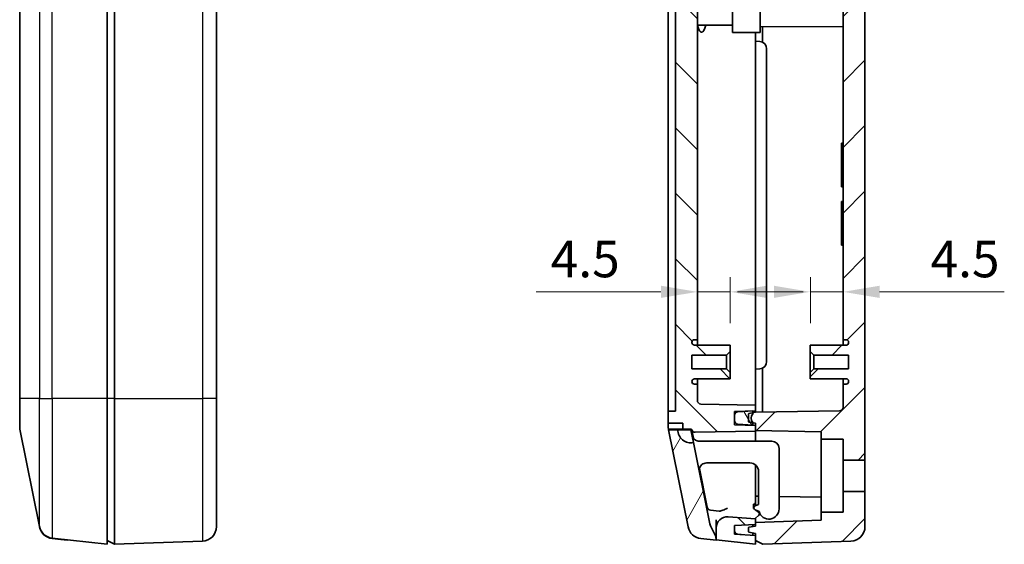
# Model space of a CAD drawing. Units: millimetres. Extents: x 22 to 2984, y 12 to 574.
# Drawn here: x 1003 to 1138, y 271 to 342 of the extents above; entities that cross this region are included whole.
import ezdxf

# ---------------------------------------------------------------- set-up
doc = ezdxf.new("R2010")
doc.units = ezdxf.units.MM
doc.header["$LTSCALE"] = 1.5
doc.layers.get('Defpoints').update_dxf_attribs({"lineweight": 25})
for name, color, linetype, lineweight in [('Dimension (ISO)', 7, 'Continuous', 18), ('Dimension (ISO) @ 1', 7, 'Continuous', 18), ('Hatch (ISO)', 1, 'Continuous', 18), ('Visible (ISO)', 7, 'Continuous', 35), ('Visible Narrow (ISO)', 7, 'Continuous', 25)]:
    doc.layers.add(name, color=color, linetype=linetype, lineweight=lineweight)
doc.styles.add('Note Text (TK)', font='txt')
doc.dimstyles.new('Default - Method 1b (TK)', dxfattribs={"dimscale": 1.5, "dimtxt": 2.5, "dimasz": 2.5, "dimexe": 1, "dimexo": 1.5, "dimgap": 1, "dimtad": 1, "dimtoh": 1, "dimrnd": 1e-08, "dimdsep": 46, "dimtxsty": 'Note Text (TK)', "dimcen": 0.09, "dimdle": 5, "dimclrd": 100, "dimclre": 100, "dimclrt": 7, "dimadec": 1, "dimazin": 1, "dimtfac": 1, "dimtmove": 0, "dimatfit": 3, "dimfxl": 1, "dimtolj": 1, "dimlwd": -1, "dimlwe": -1, "dimarcsym": 0})
pattern_1 = [(45, (589.25, -4), (-4.49013, 4.49013), [])]
pattern_2 = [(135.0002, (589.25, -4), (-4.49011, -4.490145), [])]

# ---------------------------------------------------------------- blocks, each defined once
blk = doc.blocks.new('*D23')
at = {"layer": 'Defpoints', "color": 0}
for p in [(1095.77, 305.16), (1095.77, 298.6), (1100.27, 297.85)]:
    blk.add_point(p, dxfattribs=at)
at = {"layer": 'Dimension (ISO)', "color": 100}
for p, q in [((1100.27, 300.85), (1100.27, 307.16)), ((1090.77, 305.16), (1073.64, 305.16)), ((1100.27, 305.16), (1095.77, 305.16)), ((1105.27, 305.16), (1110.27, 305.16))]:
    blk.add_line(p, q, dxfattribs=at)
for points in [[(1090.77, 306), (1090.77, 304.33), (1095.77, 305.16)], [(1105.27, 306), (1105.27, 304.33), (1100.27, 305.16)]]:
    blk.add_solid(points, dxfattribs=at)
at = {"layer": 'Dimension (ISO)', "color": 7, "insert": (1075.64, 309.66), "char_height": 5, "attachment_point": 4, "style": 'Note Text (TK)'}
blk.add_mtext('\\A1;4.5', dxfattribs=at)
blk = doc.blocks.new('*D24')
at = {"layer": 'Defpoints', "color": 0}
for p in [(1115.77, 305.16), (1115.77, 305.16), (1111.27, 297.85)]:
    blk.add_point(p, dxfattribs=at)
at = {"layer": 'Dimension (ISO)', "color": 100}
for p, q in [((1111.27, 300.85), (1111.27, 307.16)), ((1106.27, 305.16), (1101.27, 305.16)), ((1111.27, 305.16), (1115.77, 305.16)), ((1120.77, 305.16), (1137.89, 305.16))]:
    blk.add_line(p, q, dxfattribs=at)
for points in [[(1106.27, 306), (1106.27, 304.33), (1111.27, 305.16)], [(1120.77, 306), (1120.77, 304.33), (1115.77, 305.16)]]:
    blk.add_solid(points, dxfattribs=at)
at = {"layer": 'Dimension (ISO)', "color": 7, "insert": (1127.77, 309.66), "char_height": 5, "attachment_point": 4, "style": 'Note Text (TK)'}
blk.add_mtext('\\A1;4.5', dxfattribs=at)

msp = doc.modelspace()

# ---------------------------------------------------------------- hatches: boundary and pattern name
at = {"layer": 'Hatch (ISO)'}
h = msp.add_hatch(dxfattribs=at)
h.set_pattern_fill('ANSI31', color=256, scale=50.8, angle=90.00021, style=0)
h.set_pattern_definition(pattern_2)
edge = h.paths.add_edge_path()
edge.add_line((1092.7664, 345.5232), (1092.7664, 288.7952))
edge.add_line((1092.7664, 288.7952), (1091.7664, 288.7952))
edge.add_line((1091.7664, 288.7952), (1091.7664, 287.1511))
edge.add_line((1091.7664, 287.1511), (1093.7664, 287.1511))
edge.add_line((1093.7664, 287.1511), (1093.7664, 286.3511))
edge.add_line((1093.7664, 286.3511), (1094.9667, 286.3511))
edge.add_line((1094.9667, 286.3511), (1094.9764, 286.3024))
edge.add_ellipse((1095.4667, 286.4005), major_axis=(-0.4903, -0.0981), ratio=1, start_angle=0, end_angle=79.690068)
edge.add_line((1095.4754, 285.9005), (1103.7664, 286.0452))
edge.add_line((1103.7664, 286.0452), (1103.7664, 286.1452))
edge.add_line((1103.7664, 286.1452), (1103.7664, 286.8452))
edge.add_line((1103.7664, 286.8452), (1100.8664, 286.9465))
edge.add_line((1100.8664, 286.9465), (1100.8664, 287.5182))
edge.add_line((1100.8664, 287.5182), (1100.8664, 288.2258))
edge.add_line((1100.8664, 288.2258), (1100.8664, 288.744))
edge.add_line((1100.8664, 288.744), (1103.7664, 288.8452))
edge.add_line((1103.7664, 288.8452), (1103.7664, 289.6452))
edge.add_line((1103.7664, 289.6452), (1096.2577, 289.7763))
edge.add_ellipse((1096.2664, 290.2762), major_axis=(-0.0087, -0.4999), ratio=1, start_angle=271, end_angle=360, ccw=False)
edge.add_line((1095.7664, 290.2762), (1095.7664, 292.4952))
edge.add_line((1095.7664, 292.4952), (1095.3646, 292.4974))
edge.add_ellipse((1095.3664, 292.8473), major_axis=(-0.0018, -0.35), ratio=1, start_angle=270.3, end_angle=360, ccw=False)
edge.add_line((1095.0164, 292.8473), (1095.0164, 292.8696))
edge.add_ellipse((1095.3664, 292.8696), major_axis=(-0.35, 0), ratio=1, start_angle=270.3, end_angle=360, ccw=False)
edge.add_line((1095.3646, 293.2196), (1100.2664, 293.2452))
edge.add_line((1100.2664, 293.2452), (1100.2664, 294.0952))
edge.add_line((1100.2664, 294.0952), (1099.7664, 294.5952))
edge.add_line((1099.7664, 294.5952), (1095.0164, 294.5952))
edge.add_line((1095.0164, 294.5952), (1095.0164, 296.4952))
edge.add_line((1095.0164, 296.4952), (1099.7664, 296.4952))
edge.add_line((1099.7664, 296.4952), (1100.2664, 296.9952))
edge.add_line((1100.2664, 296.9952), (1100.2664, 297.8452))
edge.add_line((1100.2664, 297.8452), (1095.3646, 297.8709))
edge.add_ellipse((1095.3664, 298.2209), major_axis=(-0.0018, -0.35), ratio=1, start_angle=270.3, end_angle=360, ccw=False)
edge.add_line((1095.0164, 298.2209), (1095.0164, 298.2431))
edge.add_ellipse((1095.3664, 298.2431), major_axis=(-0.35, 0), ratio=1, start_angle=270.3, end_angle=360, ccw=False)
edge.add_line((1095.3646, 298.5931), (1095.7664, 298.5952))
edge.add_line((1095.7664, 298.5952), (1095.7664, 345.5232))
edge.add_line((1095.7664, 345.5232), (1092.7664, 345.5232))
h = msp.add_hatch(dxfattribs=at)
h.set_pattern_fill('ANSI31', color=256, scale=50.8, style=0)
h.set_pattern_definition(pattern_1)
edge = h.paths.add_edge_path()
edge.add_line((1115.7664, 345.5232), (1118.7664, 345.5232))
edge.add_line((1118.7664, 345.5232), (1118.7664, 282.0952))
edge.add_line((1118.7664, 282.0952), (1115.7664, 282.0952))
edge.add_line((1115.7664, 282.0952), (1115.7664, 284.9452))
edge.add_line((1115.7664, 284.9452), (1112.7664, 284.9452))
edge.add_line((1112.7664, 284.9452), (1112.7664, 285.9882))
edge.add_line((1112.7664, 285.9882), (1103.7664, 286.1452))
edge.add_line((1103.7664, 286.1452), (1103.7664, 286.8452))
edge.add_line((1103.7664, 286.8452), (1103.7664, 287.1452))
edge.add_line((1103.7664, 287.1452), (1103.3664, 287.2158))
edge.add_line((1103.3664, 287.2158), (1102.8491, 287.307))
edge.add_ellipse((1102.8664, 287.4055), major_axis=(-0.1, 0), ratio=1, start_angle=0, end_angle=80, ccw=False)
edge.add_line((1102.7664, 287.4055), (1102.7664, 288.385))
edge.add_ellipse((1102.8664, 288.385), major_axis=(-0.0174, 0.0985), ratio=1, start_angle=0, end_angle=80, ccw=False)
edge.add_line((1102.8491, 288.4835), (1103.3664, 288.5747))
edge.add_line((1103.3664, 288.5747), (1103.7664, 288.6452))
edge.add_line((1103.7664, 288.6452), (1115.2752, 288.8461))
edge.add_ellipse((1115.2664, 289.3461), major_axis=(0.5, 0), ratio=1, start_angle=271, end_angle=360)
edge.add_line((1115.7664, 289.3461), (1115.7664, 292.4952))
edge.add_line((1115.7664, 292.4952), (1116.1683, 292.4974))
edge.add_ellipse((1116.1664, 292.8473), major_axis=(0.35, 0), ratio=1, start_angle=270.3, end_angle=360)
edge.add_line((1116.5164, 292.8473), (1116.5164, 292.8952))
edge.add_ellipse((1116.1664, 292.8952), major_axis=(0, 0.35), ratio=1, start_angle=270, end_angle=360)
edge.add_line((1116.1664, 293.2452), (1111.2664, 293.2452))
edge.add_line((1111.2664, 293.2452), (1111.2664, 294.0952))
edge.add_line((1111.2664, 294.0952), (1111.7664, 294.5952))
edge.add_line((1111.7664, 294.5952), (1116.5164, 294.5952))
edge.add_line((1116.5164, 294.5952), (1116.5164, 296.4952))
edge.add_line((1116.5164, 296.4952), (1111.7664, 296.4952))
edge.add_line((1111.7664, 296.4952), (1111.2664, 296.9952))
edge.add_line((1111.2664, 296.9952), (1111.2664, 297.8452))
edge.add_line((1111.2664, 297.8452), (1116.1664, 297.8452))
edge.add_ellipse((1116.1664, 298.1952), major_axis=(0.35, 0), ratio=1, start_angle=270, end_angle=360)
edge.add_line((1116.5164, 298.1952), (1116.5164, 298.2431))
edge.add_ellipse((1116.1664, 298.2431), major_axis=(0.0018, 0.35), ratio=1, start_angle=270.3, end_angle=360)
edge.add_line((1116.1683, 298.5931), (1115.7664, 298.5952))
edge.add_line((1115.7664, 298.5952), (1115.7664, 345.5232))
h = msp.add_hatch(dxfattribs=at)
h.set_pattern_fill('ANSI31', color=256, scale=50.8, angle=75.000175, style=0)
h.set_pattern_definition([(120.0002, (589.25, -4), (-5.49925, -3.17502), [])])
edge = h.paths.add_edge_path()
edge.add_ellipse((1101.3664, 288.2258), major_axis=(-0.0262, 0.4993), ratio=1, start_angle=0, end_angle=87)
edge.add_line((1100.8664, 288.2258), (1100.8664, 287.5182))
edge.add_ellipse((1101.3664, 287.5182), major_axis=(-0.5, 0), ratio=1, start_angle=0, end_angle=85.5)
edge.add_line((1101.3272, 287.0197), (1103.3664, 286.8592))
edge.add_line((1103.3664, 286.8592), (1103.3664, 287.2158))
edge.add_line((1103.3664, 287.2158), (1103.3664, 287.2452))
edge.add_ellipse((1104.1664, 287.8452), major_axis=(-0.8, -0.6), ratio=1, start_angle=286.260205, end_angle=360, ccw=False)
edge.add_line((1103.3664, 288.4452), (1103.3664, 288.5747))
edge.add_line((1103.3664, 288.5747), (1103.3664, 288.8313))
edge.add_line((1103.3664, 288.8313), (1101.3403, 288.7251))
h = msp.add_hatch(dxfattribs=at)
h.set_pattern_fill('ANSI31', color=256, scale=50.8, angle=14.999978, style=0)
h.set_pattern_definition([(60, (589.25, -4), (-5.49926, 3.175), [])])
edge = h.paths.add_edge_path()
edge.add_line((1097.4683, 273.3328), (1095.2377, 284.486))
edge.add_ellipse((1094.8847, 286.2511), major_axis=(0.353, -1.765), ratio=1, start_angle=258.690068, end_angle=360, ccw=False)
edge.add_line((1093.0847, 286.2511), (1091.8253, 286.2511))
edge.add_line((1091.8253, 286.2511), (1094.4896, 272.9293))
edge.add_ellipse((1096.4508, 273.3215), major_axis=(-1.9612, -0.3922), ratio=1, start_angle=0, end_angle=72.349876)
edge.add_line((1096.2299, 271.3337), (1098.3264, 271.1008))
edge.add_line((1098.3264, 271.1008), (1098.3264, 271.3558))
edge.add_ellipse((1097.3264, 271.3558), major_axis=(1, 0), ratio=1, start_angle=0, end_angle=27.536233)
edge.add_line((1098.2132, 271.8181), (1097.5622, 273.0666))
edge.add_ellipse((1098.4489, 273.5289), major_axis=(-0.8867, -0.4623), ratio=1, start_angle=343.7737, end_angle=360, ccw=False)
h = msp.add_hatch(dxfattribs=at)
h.set_pattern_fill('ANSI31', color=256, scale=50.8, style=0)
h.set_pattern_definition(pattern_1)
edge = h.paths.add_edge_path()
edge.add_line((1103.7664, 273.0452), (1102.8491, 272.8835))
edge.add_ellipse((1102.8664, 272.785), major_axis=(-0.0174, 0.0985), ratio=1, start_angle=0, end_angle=80)
edge.add_line((1102.7664, 272.785), (1102.7664, 272.3055))
edge.add_ellipse((1102.8664, 272.3055), major_axis=(-0.1, 0), ratio=1, start_angle=0, end_angle=80)
edge.add_line((1102.8491, 272.207), (1103.7664, 272.0452))
edge.add_line((1103.7664, 272.0452), (1103.7664, 271.7452))
edge.add_line((1103.7664, 271.7452), (1103.7664, 271.0452))
edge.add_line((1103.7664, 271.0452), (1104.7664, 270.5452))
edge.add_line((1104.7664, 270.5452), (1116.8378, 270.9764))
edge.add_ellipse((1116.7664, 272.9751), major_axis=(0.0714, -1.9987), ratio=1, start_angle=0, end_angle=87.954592)
edge.add_line((1118.7664, 272.9751), (1118.7664, 277.7952))
edge.add_line((1118.7664, 277.7952), (1115.7664, 277.7952))
edge.add_line((1115.7664, 277.7952), (1115.7664, 274.9452))
edge.add_line((1115.7664, 274.9452), (1112.7664, 274.9452))
edge.add_line((1112.7664, 274.9452), (1112.7664, 273.8595))
edge.add_line((1112.7664, 273.8595), (1103.7664, 273.5452))
edge.add_line((1103.7664, 273.5452), (1103.7664, 273.2452))
edge.add_line((1103.7664, 273.2452), (1103.7664, 273.0452))
h = msp.add_hatch(dxfattribs=at)
h.set_pattern_fill('ANSI31', color=256, scale=50.8, angle=90.00021, style=0)
h.set_pattern_definition(pattern_2)
edge = h.paths.add_edge_path()
edge.add_ellipse((1099.8664, 272.8143), major_axis=(0.1046, 1.4963), ratio=1, start_angle=0, end_angle=94)
edge.add_line((1098.3664, 272.8143), (1098.3664, 271.1452))
edge.add_line((1098.3664, 271.1452), (1103.7664, 270.5452))
edge.add_line((1103.7664, 270.5452), (1103.7664, 271.0452))
edge.add_line((1103.7664, 271.0452), (1103.7664, 271.7452))
edge.add_line((1103.7664, 271.7452), (1100.8664, 271.948))
edge.add_line((1100.8664, 271.948), (1100.8664, 273.144))
edge.add_line((1100.8664, 273.144), (1103.7664, 273.2452))
edge.add_line((1103.7664, 273.2452), (1103.7664, 273.5452))
edge.add_line((1103.7664, 273.5452), (1103.7664, 274.0452))
edge.add_line((1103.7664, 274.0452), (1099.9711, 274.3106))

# ---------------------------------------------------------------- linework, layer by layer
at = {"layer": 'Visible (ISO)'}
for p, q in [((1002.7574, 400.5452), (1002.7574, 290.5452)), ((1014.7574, 400.5452), (1014.7574, 290.5452)), ((1015.7574, 290.5452), (1015.7574, 400.5452)), ((1029.7574, 290.5452), (1029.7574, 400.5452)), ((1091.7664, 290.7952), (1091.7664, 400.2952)), ((1100.5664, 340.7452), (1100.5664, 350.3452)), ((1104.3664, 350.3452), (1104.3664, 340.7452)), ((1092.7664, 345.5232), (1092.7664, 288.7952)), ((1095.7664, 298.5952), (1095.7664, 345.5232)), ((1115.7664, 345.5232), (1115.7664, 298.5952)), ((1118.7664, 282.0952), (1118.7664, 345.5232)), ((1100.5664, 341.7348), (1095.7665, 341.7096)), ((1104.3664, 340.7452), (1100.5664, 340.7452)), ((1103.7664, 340.7452), (1103.7664, 339.5452)), ((1104.3664, 341.5421), (1115.7664, 341.4824)), ((1104.7129, 341.5403), (1104.7129, 339.3925)), ((1103.7664, 339.5452), (1103.7664, 294.5452)), ((1103.7664, 339.5452), (1104.3536, 339.4939)), ((1105.2664, 295.5928), (1105.2664, 338.4977)), ((1115.5664, 319.5452), (1115.5664, 325.5452)), ((1115.7664, 325.5452), (1115.5664, 325.5452)), ((1115.7664, 319.5452), (1115.5664, 319.5452)), ((1115.5664, 311.5452), (1115.5664, 317.5452)), ((1115.7664, 317.5452), (1115.5664, 317.5452)), ((1115.7664, 311.5452), (1115.5664, 311.5452)), ((1095.0164, 298.2209), (1095.0164, 298.2431)), ((1095.3646, 298.5931), (1095.7664, 298.5952)), ((1100.2664, 297.8452), (1095.3646, 297.8709)), ((1095.7664, 298.5952), (1095.7664, 297.8688)), ((1100.2664, 296.9952), (1100.2664, 297.8452)), ((1111.2664, 297.8452), (1115.7664, 297.8688)), ((1116.1664, 297.8452), (1111.2664, 297.8452)), ((1111.2664, 297.8452), (1111.2664, 296.9952)), ((1115.7664, 298.5952), (1116.1683, 298.5931)), ((1115.7664, 297.8452), (1115.7664, 298.5952)), ((1116.5164, 298.2431), (1116.5164, 298.1952)), ((1095.0164, 294.5952), (1095.0164, 296.4952)), ((1095.0164, 296.4952), (1099.7664, 296.4952)), ((1099.7664, 296.4952), (1100.2664, 296.9952)), ((1099.7664, 296.4952), (1099.7664, 294.5952)), ((1100.2664, 296.9952), (1100.2664, 294.0952)), ((1111.2664, 296.9952), (1111.7664, 296.4952)), ((1111.2664, 294.0952), (1111.2664, 296.9952)), ((1111.7664, 296.4952), (1116.5164, 296.4952)), ((1111.7664, 296.4952), (1111.7664, 294.5952)), ((1116.5164, 296.4952), (1116.5164, 294.5952)), ((1099.7664, 294.5952), (1095.0164, 294.5952)), ((1100.2664, 294.0952), (1099.7664, 294.5952)), ((1103.7664, 294.5452), (1104.3536, 294.5966)), ((1104.7129, 294.698), (1104.7129, 290.5452)), ((1111.7664, 294.5952), (1111.2664, 294.0952)), ((1116.5164, 294.5952), (1111.7664, 294.5952)), ((1095.3646, 293.2196), (1100.2664, 293.2452)), ((1100.2664, 293.2452), (1100.2664, 294.0952)), ((1103.7664, 294.5452), (1103.7664, 290.5452)), ((1111.2664, 294.0952), (1111.2664, 293.2452)), ((1111.2664, 293.2452), (1116.1664, 293.2452)), ((1111.2664, 293.2452), (1115.7664, 293.2217)), ((1115.7664, 292.4952), (1115.7664, 293.2452)), ((1095.0164, 292.8473), (1095.0164, 292.8696)), ((1095.7664, 292.4952), (1095.3646, 292.4974)), ((1095.7664, 293.2217), (1095.7664, 292.4952)), ((1095.7664, 290.2762), (1095.7664, 292.4952)), ((1116.1683, 292.4974), (1115.7664, 292.4952)), ((1115.7664, 292.4952), (1115.7664, 289.3461)), ((1116.5164, 292.8952), (1116.5164, 292.8473)), ((1002.7574, 286.7433), (1002.7574, 290.5452)), ((1014.7574, 290.5452), (1014.7574, 270.5452)), ((1015.7574, 270.5452), (1015.7574, 290.5452)), ((1029.7574, 272.9751), (1029.7574, 290.5452)), ((1091.7664, 288.7952), (1091.7664, 290.7952)), ((1103.7664, 290.5452), (1103.7664, 289.6452)), ((1104.7129, 290.5452), (1104.7129, 288.6618)), ((1103.7664, 289.6452), (1096.2577, 289.7763)), ((1103.7664, 288.8452), (1103.7664, 289.6452)), ((1092.7664, 288.7952), (1091.7664, 288.7952)), ((1091.7664, 288.7952), (1091.7664, 287.1511)), ((1100.8664, 288.744), (1103.7664, 288.8452)), ((1100.8664, 286.9465), (1100.8664, 288.744)), ((1100.8664, 288.2258), (1100.8664, 287.5182)), ((1103.3664, 288.8313), (1101.3403, 288.7251)), ((1102.7664, 288.385), (1102.7664, 287.4055)), ((1103.7664, 288.6452), (1102.8491, 288.4835)), ((1103.3664, 288.4452), (1103.3664, 288.8313)), ((1115.2752, 288.8461), (1103.7664, 288.6452)), ((1103.7664, 288.8452), (1103.7664, 288.6452)), ((1091.7664, 287.1511), (1093.7664, 287.1511)), ((1091.7664, 286.7433), (1091.7664, 287.1511)), ((1093.7664, 287.1511), (1093.7664, 286.3511)), ((1103.7664, 286.8452), (1100.8664, 286.9465)), ((1101.3272, 287.0197), (1103.3664, 286.8592)), ((1102.8491, 287.307), (1103.7664, 287.1452)), ((1103.3664, 286.8592), (1103.3664, 287.2452)), ((1103.7664, 287.1452), (1103.7664, 286.1452)), ((1103.7664, 286.0452), (1103.7664, 286.8452)), ((1002.7962, 286.3511), (1005.4706, 272.9793)), ((1091.8053, 286.3511), (1091.8253, 286.2511)), ((1093.7664, 286.3511), (1091.8053, 286.3511)), ((1093.0847, 286.2511), (1091.8253, 286.2511)), ((1091.8253, 286.2511), (1094.4896, 272.9293)), ((1093.0847, 286.2511), (1094.8847, 286.2511)), ((1093.7664, 286.3511), (1094.9667, 286.3511)), ((1094.8847, 286.2511), (1095.2377, 284.486)), ((1094.9667, 286.3511), (1094.9764, 286.3024)), ((1094.9764, 286.3024), (1095.1757, 285.306)), ((1095.1757, 285.306), (1095.2186, 285.0913)), ((1095.4754, 285.9005), (1103.7664, 286.0452)), ((1103.7664, 286.1452), (1112.7664, 285.9882)), ((1103.7664, 285.5453), (1103.7664, 286.0452)), ((1103.7664, 285.5453), (1103.7664, 284.6952)), ((1112.7664, 285.9882), (1112.7664, 284.9452)), ((1097.4683, 273.3328), (1095.2377, 284.486)), ((1096.0157, 284.6952), (1096.7593, 284.6952)), ((1097.6858, 284.6952), (1096.7593, 284.6952)), ((1105.9764, 284.6952), (1097.6858, 284.6952)), ((1112.7664, 284.9452), (1115.7664, 284.9452)), ((1112.7664, 274.9452), (1112.7664, 284.9452)), ((1115.7664, 284.9452), (1115.7664, 282.0952)), ((1106.9764, 283.6952), (1106.9764, 275.3952)), ((1097.3593, 281.6952), (1097.0157, 281.6952)), ((1097.3593, 281.6952), (1098.2858, 281.6952)), ((1102.9764, 281.6952), (1098.2858, 281.6952)), ((1103.7664, 281.3985), (1103.7664, 276.2595)), ((1115.7664, 282.0952), (1118.7664, 282.0952)), ((1115.7664, 277.7952), (1115.7664, 282.0952)), ((1118.7664, 282.0952), (1118.7664, 277.7952)), ((1096.0477, 280.9462), (1097.1098, 275.6354)), ((1104.1764, 280.4952), (1104.1764, 276.0066)), ((1103.7664, 277.1452), (1104.1764, 277.1381)), ((1106.9764, 277.0892), (1112.7664, 276.9882)), ((1118.7664, 277.7952), (1115.7664, 277.7952)), ((1115.7664, 277.7952), (1115.7664, 274.9452)), ((1118.7664, 272.9751), (1118.7664, 277.7952)), ((1103.4664, 275.4595), (1103.4664, 276.0595)), ((1103.4664, 276.0595), (1103.5664, 276.0595)), ((1103.7064, 275.8384), (1104.1764, 276.0066)), ((1103.7664, 276.2595), (1103.7664, 275.8599)), ((1097.5449, 275.2365), (1098.7544, 275.1021)), ((1103.5522, 275.3983), (1103.4664, 275.4595)), ((1104.2264, 275.0244), (1103.6786, 275.2851)), ((1103.7664, 274.1452), (1104.1756, 274.496)), ((1104.1548, 274.9679), (1103.7748, 275.2393)), ((1115.7664, 274.9452), (1112.7664, 274.9452)), ((1112.7664, 274.9452), (1112.7664, 273.8595)), ((1005.4706, 272.9793), (1005.4806, 272.9293)), ((1098.2132, 271.8181), (1097.5622, 273.0666)), ((1098.3664, 273.8795), (1098.3664, 272.8143)), ((1103.7664, 274.0452), (1099.9711, 274.3106)), ((1100.8664, 273.144), (1103.7664, 273.2452)), ((1100.8664, 271.948), (1100.8664, 273.144)), ((1103.7664, 273.0452), (1102.8491, 272.8835)), ((1103.3664, 273.0164), (1103.3664, 273.2313)), ((1103.7664, 274.0452), (1103.7664, 274.1452)), ((1103.7664, 273.2452), (1103.7664, 274.0452)), ((1112.7664, 273.8595), (1103.7664, 273.5452)), ((1103.7664, 273.5452), (1103.7664, 273.0452)), ((1098.3664, 272.8143), (1098.3664, 271.1452)), ((1103.7664, 271.7452), (1100.8664, 271.948)), ((1101.7707, 271.8848), (1101.3272, 271.9197)), ((1102.7664, 272.8313), (1102.7664, 272.785)), ((1102.7664, 272.785), (1102.7664, 272.3055)), ((1102.8491, 272.207), (1103.7664, 272.0452)), ((1103.3664, 272.1158), (1103.3664, 271.7732)), ((1103.7664, 272.0452), (1103.7664, 271.0452)), ((1103.7664, 270.5452), (1103.7664, 271.7452)), ((1007.2109, 271.3837), (1014.7574, 270.5452)), ((1007.2209, 271.3337), (1008.4174, 271.2008)), ((1009.3174, 271.1008), (1008.4174, 271.2008)), ((1009.3174, 271.1008), (1009.3174, 271.1497)), ((1015.7574, 270.5452), (1014.7574, 271.0452)), ((1015.7574, 270.5452), (1027.8288, 270.9764)), ((1096.2299, 271.3337), (1098.3264, 271.1008)), ((1098.3264, 271.1008), (1098.3264, 271.3558)), ((1098.3264, 271.1497), (1098.3664, 271.1452)), ((1098.3664, 271.1452), (1103.7664, 270.5452)), ((1103.7664, 271.0452), (1104.7664, 270.5452)), ((1104.7664, 270.5452), (1116.8378, 270.9764))]:
    msp.add_line(p, q, dxfattribs=at)
for centre, radius, start, end in [((1104.2664, 338.4977), 1, 0, 85), ((1095.3664, 298.2431), 0.35, 90.3, 180), ((1095.3664, 298.2209), 0.35, 180, 269.7), ((1116.1664, 298.1952), 0.35, 270, 0), ((1116.1664, 298.2431), 0.35, 0, 89.7), ((1104.2664, 295.5928), 1, 275, 0), ((1116.1664, 292.8952), 0.35, 0, 90), ((1095.3664, 292.8696), 0.35, 90.3, 180), ((1095.3664, 292.8473), 0.35, 180, 269.7), ((1116.1664, 292.8473), 0.35, 270.3, 0), ((1096.2664, 290.2762), 0.5, 180, 269), ((1115.2664, 289.3461), 0.5, 271, 0), ((1101.3664, 288.2258), 0.5, 93, 180), ((1102.8664, 288.385), 0.1, 100, 180), ((1104.1664, 287.8452), 1, 143.130102, 216.869898), ((1004.7574, 286.7433), 2, 180, 191.309932), ((1101.3664, 287.5182), 0.5, 180, 265.5), ((1102.8664, 287.4055), 0.1, 180, 260), ((1094.8847, 286.2511), 1.8, 180, 281.309932), ((1095.4667, 286.4005), 0.5, 191.309932, 271), ((1096.0157, 285.6952), 1, 191.309932, 254.292809), ((1096.0157, 285.6952), 1, 254.292809, 270), ((1105.9764, 283.6952), 1, 0, 90), ((1097.0157, 280.6952), 1, 128.327056, 191.309932), ((1097.0157, 280.6952), 1, 90, 128.327056), ((1102.9764, 280.4952), 1.2, 0, 90), ((1103.8074, 275.556), 0.3, 109.680017, 244.560738), ((1103.5664, 276.2595), 0.2, 270, 0), ((1097.6001, 275.7335), 0.5, 191.309932, 263.659808), ((1103.9804, 274.7238), 0.3, 316.111567, 54.462322), ((1105.5764, 275.3952), 1.4, 195.358886, 0), ((1007.4318, 273.3715), 2, 191.309932, 263.659808), ((1027.7574, 272.9751), 2, 272.045408, 0), ((1098.4489, 273.5289), 1, 191.309932, 207.536233), ((1099.8664, 272.8143), 1.5, 86, 180), ((1116.7664, 272.9751), 2, 272.045408, 0), ((1007.4418, 273.3215), 2, 191.309932, 263.659808), ((1096.4508, 273.3215), 2, 191.309932, 263.659808), ((1097.3264, 271.3558), 1, 0, 27.536233), ((1101.3664, 272.4182), 0.5, 180, 265.5), ((1102.8664, 272.785), 0.1, 100, 180), ((1102.8664, 272.3055), 0.1, 180, 260)]:
    msp.add_arc(centre, radius, start, end, dxfattribs=at)
msp.add_ellipse((1096.3368, 345.5452), major_axis=(0, 4.7941), ratio=0.20000011, start_param=2.51209603, end_param=3.78706137, dxfattribs=at)
for points, knots in [([(1095.7664, 341.7136), (1095.7664, 341.7133), (1095.7664, 341.7131), (1095.7665, 341.6989), (1095.7683, 341.6844), (1095.7723, 341.6701)], [0.05170934302, 0.05170934302, 0.05170934302, 0.05170934302, 0.05182713471, 0.05182713471, 0.05883533487, 0.05883533487, 0.05883533487, 0.05883533487]), ([(1098.7544, 275.1021), (1098.7547, 275.1021), (1098.755, 275.1021), (1098.8289, 275.094), (1098.9106, 275.1042), (1099.0866, 275.1453), (1099.1808, 275.1767), (1099.4744, 275.2891), (1099.6851, 275.3885), (1099.8818, 275.4809)], [0.300555122, 0.300555122, 0.300555122, 0.300555122, 0.300684661, 0.300684661, 0.333288305, 0.333288305, 0.36589195, 0.36589195, 0.43109924, 0.43109924, 0.43109924, 0.43109924]), ([(1104.1756, 274.496), (1104.1767, 274.4969), (1104.1778, 274.4979), (1104.1849, 274.5042), (1104.1909, 274.5098), (1104.1966, 274.5158)], [0.02246484675, 0.02246484675, 0.02246484675, 0.02246484675, 0.02289692893, 0.02289692893, 0.02532084334, 0.02532084334, 0.02532084334, 0.02532084334])]:
    msp.add_open_spline(points, degree=3, knots=knots, dxfattribs=at)
msp.add_open_spline([(1091.8053, 286.3511), (1091.7757, 286.499), (1091.7664, 286.6319), (1091.7664, 286.7433)], degree=3, dxfattribs=at)
at = {"layer": 'Visible Narrow (ISO)'}
for p, q in [((1002.7962, 290.5452), (1002.7962, 400.5452)), ((1005.4706, 400.5452), (1005.4706, 290.5452)), ((1007.2109, 290.5452), (1007.2109, 400.5452)), ((1027.8288, 400.5452), (1027.8288, 290.5452)), ((1002.7962, 290.5452), (1002.7574, 290.5452)), ((1002.7962, 290.5452), (1002.7962, 286.3511)), ((1005.4706, 290.5452), (1002.7962, 290.5452)), ((1005.4706, 272.9793), (1005.4706, 290.5452)), ((1005.4706, 290.5452), (1007.2109, 290.5452)), ((1014.7574, 290.5452), (1007.2109, 290.5452)), ((1007.2109, 290.5452), (1007.2109, 271.3837)), ((1015.7574, 290.5452), (1014.7574, 290.5452)), ((1015.7574, 290.5452), (1027.8288, 290.5452)), ((1027.8288, 290.5452), (1027.8288, 270.9764)), ((1029.7574, 290.5452), (1027.8288, 290.5452)), ((1008.4174, 271.2497), (1008.4174, 271.2008))]:
    msp.add_line(p, q, dxfattribs=at)

# ---------------------------------------------------------------- dimensions: what is measured, and where the dimension line sits
at = {"layer": 'Dimension (ISO) @ 1', "color": 100}
for base, p1, p2, picture, middle in [((1095.7664, 305.1636), (1100.2664, 297.8452), (1095.7664, 298.5952), '*D23', (1079.7039, 305.1636)), ((1115.7664, 305.1636), (1111.2664, 297.8452), (1115.7664, 305.1636), '*D24', (1131.8289, 305.1636))]:
    dim = msp.add_linear_dim(base=base, p1=p1, p2=p2, angle=180, dimstyle='Default - Method 1b (TK)', override={"dimscale": 1, "dimtxt": 5, "dimasz": 5, "dimexe": 2, "dimexo": 3, "dimgap": 2, "dimtoh": 0, "dimdec": 2, "dimcen": 0.18, "dimse2": 1, "dimtol": 0, "dimlim": 0, "dimtp": 0, "dimtm": 0, "dimtdec": 2, "dimtix": 0, "dimtofl": 1, "dimtmove": 0, "dimatfit": 1}, dxfattribs=at)
    dim.commit()
    dim.dimension.update_dxf_attribs({"geometry": picture, "text_midpoint": middle, "dimtype": 128})

doc.saveas('drawing.dxf')
